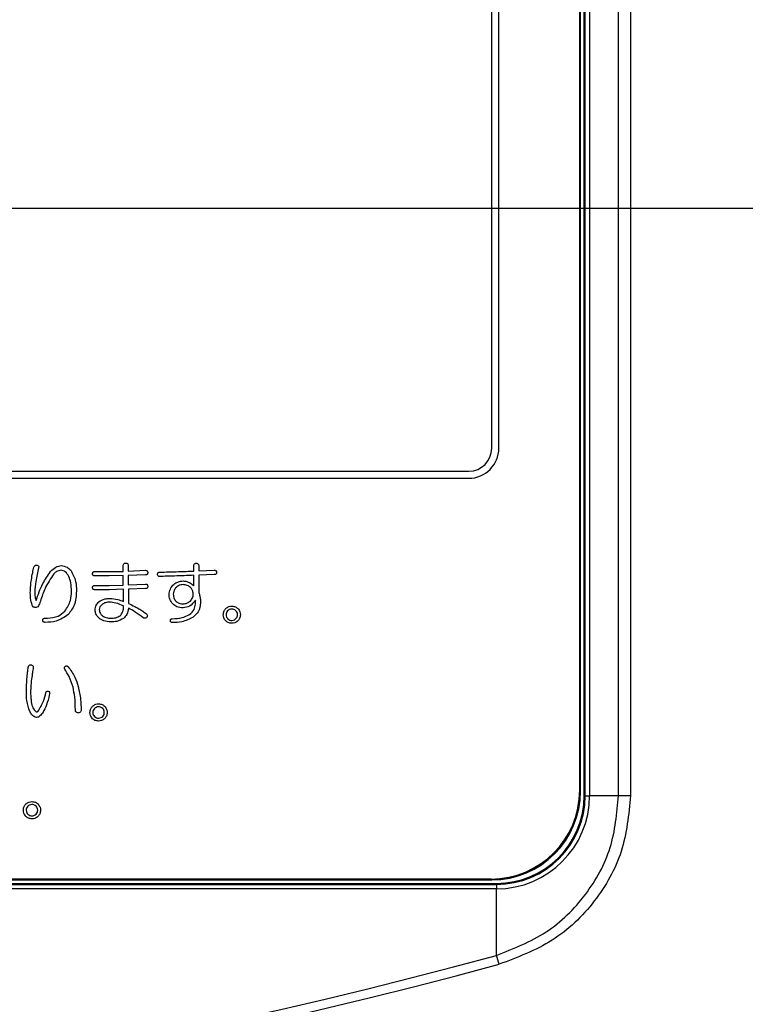
# Model space of a CAD drawing. Units: millimetres. Extents: x 19 to 822, y 20 to 580.
# Drawn here: x 136 to 149, y 207 to 225 of the extents above; entities that cross this region are included whole.
import ezdxf

# ---------------------------------------------------------------- set-up
doc = ezdxf.new("R2010")
doc.units = ezdxf.units.MM
doc.header["$PDSIZE"] = -1
doc.layers.add('SUNPOU', color=7, linetype='Continuous')
doc.styles.add('SLDTEXTSTYLE0', font='TXT', dxfattribs={"width": 0.7, "bigfont": 'bigfont'})
doc.dimstyles.new('SLDDIMSTYLE2', dxfattribs={"dimtxt": 3.5, "dimasz": 4, "dimexe": 0, "dimexo": 0.0625, "dimgap": 0.875, "dimtad": 3, "dimdec": 1, "dimlfac": 3, "dimrnd": 1e-09, "dimzin": 12, "dimdsep": 46, "dimtxsty": 'SLDTEXTSTYLE0', "dimblk1": 'OPEN30', "dimblk2": 'OPEN30', "dimsah": 1, "dimcen": 0.09, "dimadec": 0, "dimazin": 3, "dimtfac": 1, "dimtofl": 0, "dimtmove": 0, "dimatfit": 3, "dimldrblk": 'OPEN30', "dimfxl": 1, "dimfrac": 2, "dimtolj": 1, "dimtzin": 12, "dimarcsym": 0})

# ---------------------------------------------------------------- blocks, each defined once
blk = doc.blocks.new('_OPEN30')
at = {"color": 0, "linetype": 'ByBlock', "lineweight": -2}
for p, q in [((-1, 0.267949), (0, 0)), ((0, 0), (-1, -0.267949)), ((0, 0), (-1, 0))]:
    blk.add_line(p, q, dxfattribs=at)
blk = doc.blocks.new('_D_2')
at = {"layer": 'Defpoints', "color": 0}
for p in [(122.205, 221.507), (177.591, 221.507), (153.563, 79.373)]:
    blk.add_point(p, dxfattribs=at)
at = {"layer": 'SUNPOU', "color": 0, "lineweight": -2}
for p, q in [((122.267, 221.507), (177.591, 221.507)), ((177.591, 83.373), (177.591, 217.507)), ((153.625, 79.373), (177.591, 79.373))]:
    blk.add_line(p, q, dxfattribs=at)
at = {"layer": 'SUNPOU', "color": 0, "lineweight": -2, "xscale": 4, "yscale": 4, "zscale": 4}
for p, rotation in [((177.591, 221.507), 90), ((177.591, 79.373), 270)]:
    blk.add_blockref('_OPEN30', p, dxfattribs=dict(at, rotation=rotation))
at = {"layer": 'SUNPOU', "color": 0, "insert": (173.216, 150.44), "char_height": 3.5, "attachment_point": 2, "rotation": 90, "style": 'SLDTEXTSTYLE0'}
blk.add_mtext('\\A1;426.4', dxfattribs=at)

msp = doc.modelspace()

# ---------------------------------------------------------------- linework, layer by layer
at = {"color": 7, "linetype": 'Continuous', "lineweight": 25}
for p, q in [((146.1216, 210.5901), (146.1216, 245.0901)), ((146.1249, 245.0936), (146.1249, 210.5865)), ((146.1383, 210.5731), (146.1383, 245.107)), ((146.2049, 210.4864), (146.2049, 245.1938)), ((146.2237, 210.4864), (146.2237, 245.1938)), ((146.307, 245.1938), (146.307, 210.4864)), ((146.8511, 210.4864), (146.8511, 245.1938)), ((147.0745, 245.1938), (147.0745, 210.4864)), ((144.4716, 217.0067), (144.4716, 239.3401)), ((144.6049, 217.0067), (144.6049, 239.3401)), ((93.3716, 216.5734), (144.0383, 216.5734)), ((93.3716, 216.4401), (144.0383, 216.4401)), ((137.5577, 214.6945), (137.5577, 214.8019)), ((137.6501, 214.8019), (137.6501, 214.6994)), ((137.0251, 214.6896), (137.2937, 214.6896)), ((137.2937, 214.6896), (137.5577, 214.6945)), ((137.5577, 214.6164), (137.2937, 214.6088)), ((137.5577, 214.4357), (137.5577, 214.6164)), ((137.6501, 214.6994), (137.9772, 214.714)), ((137.9772, 214.6283), (137.6501, 214.6185)), ((137.6501, 214.6185), (137.6501, 214.4406)), ((138.8808, 214.6994), (138.8808, 214.797)), ((138.8808, 214.4211), (138.8808, 214.6213)), ((138.9732, 214.797), (138.9732, 214.7043)), ((138.9732, 214.7043), (139.2662, 214.714)), ((139.2662, 214.6332), (138.9732, 214.6234)), ((138.9732, 214.6234), (138.9732, 214.3185)), ((137.2937, 214.6088), (137.0251, 214.6088)), ((137.0251, 214.4308), (137.2937, 214.4308)), ((137.2937, 214.4308), (137.5577, 214.4357)), ((137.6501, 214.4406), (137.9772, 214.4552)), ((137.2985, 214.35), (137.0251, 214.35)), ((137.5626, 214.3576), (137.2985, 214.35)), ((137.5626, 214.1281), (137.5626, 214.3576)), ((137.9772, 214.3695), (137.655, 214.3598)), ((137.655, 214.3598), (137.655, 214.0939)), ((138.9101, 214.0793), (138.9101, 214.1525)), ((136.0926, 213.8156), (136.1365, 213.8156)), ((136.1756, 212.3973), (136.1707, 212.3729)), ((146.1249, 210.5865), (146.1383, 210.5731)), ((146.2049, 210.4864), (146.2237, 210.4864)), ((146.2237, 210.4864), (146.307, 210.4864)), ((146.8511, 210.4864), (146.307, 210.4864)), ((147.0745, 210.4864), (146.8511, 210.4864)), ((92.938, 208.9067), (144.4719, 208.9067)), ((144.4585, 208.9201), (92.9514, 208.9201)), ((92.9549, 208.9234), (144.4549, 208.9234)), ((144.4719, 208.9067), (144.4585, 208.9201)), ((92.8512, 208.8401), (144.5586, 208.8401)), ((92.8512, 208.8213), (144.5586, 208.8213)), ((144.5586, 208.738), (92.8512, 208.738)), ((144.5586, 208.8401), (144.5586, 208.8213)), ((144.5586, 208.8213), (144.5586, 208.738)), ((144.5586, 207.491), (144.5586, 208.738))]:
    msp.add_line(p, q, dxfattribs=at)
at = {"color": 8, "linetype": 'Continuous', "lineweight": 25}
for p, q in [((146.1216, 210.5865), (146.1249, 210.5865)), ((144.4585, 208.9234), (144.4585, 208.9201))]:
    msp.add_line(p, q, dxfattribs=at)
at = {"color": 7, "linetype": 'Continuous', "lineweight": 25}
for centre, radius, start, end in [((144.0383, 217.0067), 0.5667, 270, 0), ((144.0383, 217.0067), 0.4333, 270, 0), ((144.4549, 210.5901), 1.6667, 270, 0), ((144.5586, 210.4864), 1.7483, 270, 0), ((144.5586, 210.4864), 1.665, 270, 0), ((144.5586, 210.4864), 1.6463, 270, 0), ((142.6694, 206.8123), 2.0074, 14.77713, 19.76026)]:
    msp.add_arc(centre, radius, start, end, dxfattribs=at)
for centre, major_axis, ratio, start_param, end_param in [((144.458, 210.587), (1.1788, -1.1788), 0.9997198, 5.4979394, 7.0684312), ((144.4714, 210.5736), (-1.1789, 1.1789), 0.9996955, 2.3563468, 3.9268385), ((118.7049, 492.0874), (0, 288.0978), 0.5773503, 2.9855268, 3.2976585), ((118.7049, 491.9207), (0, 288.0978), 0.5785073, 2.9855268, 3.2976585)]:
    msp.add_ellipse(centre, major_axis=major_axis, ratio=ratio, start_param=start_param, end_param=end_param, dxfattribs=at)
for points, knots in [([(135.8826, 214.7726), (135.8849, 214.7792), (135.8895, 214.7925), (135.9023, 214.8081), (135.9199, 214.8146), (135.9309, 214.8127), (135.9363, 214.8117)], [0, 0, 0, 0, 0.280859, 0.5602178, 0.7794781, 1, 1, 1, 1]), ([(135.9363, 214.8117), (135.9425, 214.81), (135.9549, 214.8067), (135.9693, 214.7944), (135.9733, 214.7777), (135.9714, 214.7678), (135.9705, 214.7628)], [0, 0, 0, 0, 0.2809254, 0.5595913, 0.7794935, 1, 1, 1, 1]), ([(136.1902, 214.6896), (136.2227, 214.722), (136.2806, 214.7798), (136.3603, 214.7952), (136.3953, 214.8019)], [0, 0, 0, 0, 0.5616072, 1, 1, 1, 1]), ([(136.3953, 214.8019), (136.433, 214.7951), (136.5007, 214.783), (136.5495, 214.7352), (136.5711, 214.714)], [0, 0, 0, 0, 0.5576372, 1, 1, 1, 1]), ([(137.5577, 214.8019), (137.5581, 214.8093), (137.5589, 214.824), (137.5709, 214.8422), (137.5888, 214.8499), (137.6004, 214.8504), (137.6061, 214.8507)], [0, 0, 0, 0, 0.2806451, 0.558599, 0.7790644, 1, 1, 1, 1]), ([(137.6061, 214.8507), (137.6132, 214.8502), (137.6273, 214.8493), (137.6435, 214.8359), (137.6493, 214.8184), (137.6498, 214.8074), (137.6501, 214.8019)], [0, 0, 0, 0, 0.2802779, 0.5581361, 0.7787319, 1, 1, 1, 1]), ([(138.8808, 214.797), (138.8812, 214.8044), (138.8821, 214.8191), (138.894, 214.8373), (138.912, 214.845), (138.9235, 214.8456), (138.9293, 214.8458)], [0, 0, 0, 0, 0.2806451, 0.558599, 0.7790644, 1, 1, 1, 1]), ([(138.9293, 214.8458), (138.9364, 214.8454), (138.9505, 214.8444), (138.9666, 214.831), (138.9725, 214.8135), (138.973, 214.8025), (138.9732, 214.797)], [0, 0, 0, 0, 0.2802779, 0.5581361, 0.7787319, 1, 1, 1, 1]), ([(135.8338, 214.5334), (135.8413, 214.5784), (135.8548, 214.6587), (135.8741, 214.7378), (135.8826, 214.7726)], [0, 0, 0, 0, 0.559974, 1, 1, 1, 1]), ([(135.9705, 214.7628), (135.9498, 214.6773), (135.9129, 214.5246), (135.9021, 214.3679), (135.8973, 214.299)], [0, 0, 0, 0, 0.5601789, 1, 1, 1, 1]), ([(135.9217, 214.1477), (135.9591, 214.2555), (136.0257, 214.4477), (136.14, 214.6158), (136.1902, 214.6896)], [0, 0, 0, 0, 0.5607317, 1, 1, 1, 1]), ([(136.2537, 214.6457), (136.1944, 214.5573), (136.0881, 214.3991), (136.0302, 214.2179), (136.0047, 214.1379)], [0, 0, 0, 0, 0.5587186, 1, 1, 1, 1]), ([(136.3904, 214.714), (136.361, 214.7089), (136.3082, 214.6996), (136.2704, 214.6622), (136.2537, 214.6457)], [0, 0, 0, 0, 0.5577187, 1, 1, 1, 1]), ([(136.5369, 214.5968), (136.5181, 214.6292), (136.4919, 214.6743), (136.4341, 214.7097), (136.405, 214.7126), (136.3904, 214.714)], [0, 0, 0, 0, 0.5591069, 0.7796485, 1, 1, 1, 1]), ([(136.5711, 214.714), (136.6086, 214.6459), (136.6759, 214.5237), (136.6777, 214.3849), (136.6785, 214.3234)], [0, 0, 0, 0, 0.5574303, 1, 1, 1, 1]), ([(136.9812, 214.6505), (136.9816, 214.6569), (136.9824, 214.6696), (136.9948, 214.6837), (137.0103, 214.6891), (137.0202, 214.6894), (137.0251, 214.6896)], [0, 0, 0, 0, 0.28042729, 0.55837267, 0.77890551, 1, 1, 1, 1]), ([(137.0251, 214.6088), (137.0186, 214.6091), (137.0056, 214.6097), (136.9893, 214.6197), (136.982, 214.6353), (136.9814, 214.6454), (136.9812, 214.6505)], [0, 0, 0, 0, 0.2810009, 0.5593849, 0.7790735, 1, 1, 1, 1]), ([(137.9772, 214.714), (137.9836, 214.7136), (137.9963, 214.7128), (138.0104, 214.7004), (138.0158, 214.6849), (138.0161, 214.675), (138.0163, 214.6701)], [0, 0, 0, 0, 0.2804273, 0.5583727, 0.7789055, 1, 1, 1, 1]), ([(138.0163, 214.6701), (138.016, 214.6639), (138.0155, 214.6517), (138.0063, 214.6362), (137.9917, 214.629), (137.982, 214.6285), (137.9772, 214.6283)], [0, 0, 0, 0, 0.2808465, 0.559439, 0.7789249, 1, 1, 1, 1]), ([(138.2018, 214.6408), (138.2021, 214.6463), (138.2026, 214.6574), (138.2099, 214.6719), (138.2228, 214.6792), (138.2316, 214.6796), (138.236, 214.6798)], [0, 0, 0, 0, 0.2808513, 0.5596283, 0.7793203, 1, 1, 1, 1]), ([(138.236, 214.599), (138.2301, 214.5994), (138.2184, 214.6003), (138.2031, 214.6165), (138.2023, 214.6316), (138.2018, 214.6408)], [0, 0, 0, 0, 0.2809759, 0.5596148, 1, 1, 1, 1]), ([(138.236, 214.6798), (138.3564, 214.6822), (138.5714, 214.6865), (138.7863, 214.6954), (138.8808, 214.6994)], [0, 0, 0, 0, 0.55999931, 1, 1, 1, 1]), ([(138.8808, 214.6213), (138.7605, 214.6157), (138.5456, 214.6059), (138.3306, 214.6011), (138.236, 214.599)], [0, 0, 0, 0, 0.5600001, 1, 1, 1, 1]), ([(139.2662, 214.714), (139.2725, 214.7138), (139.285, 214.7133), (139.3013, 214.7045), (139.3094, 214.6898), (139.3099, 214.6799), (139.3101, 214.675)], [0, 0, 0, 0, 0.2808898, 0.5596699, 0.7791364, 1, 1, 1, 1]), ([(139.3101, 214.675), (139.3098, 214.6684), (139.309, 214.6554), (139.2974, 214.64), (139.2815, 214.6339), (139.2713, 214.6334), (139.2662, 214.6332)], [0, 0, 0, 0, 0.28068831, 0.55878894, 0.778842, 1, 1, 1, 1]), ([(135.8143, 214.2941), (135.8156, 214.339), (135.818, 214.4191), (135.829, 214.4984), (135.8338, 214.5334)], [0, 0, 0, 0, 0.5599506, 1, 1, 1, 1]), ([(136.5857, 214.3234), (136.5842, 214.3759), (136.5816, 214.4697), (136.5505, 214.558), (136.5369, 214.5968)], [0, 0, 0, 0, 0.5601342, 1, 1, 1, 1]), ([(136.9812, 214.3918), (136.9816, 214.3982), (136.9824, 214.4109), (136.9948, 214.425), (137.0103, 214.4303), (137.0202, 214.4307), (137.0251, 214.4308)], [0, 0, 0, 0, 0.2804273, 0.5583727, 0.7789055, 1, 1, 1, 1]), ([(137.9772, 214.4552), (137.9836, 214.4549), (137.9963, 214.4541), (138.0104, 214.4416), (138.0158, 214.4261), (138.0161, 214.4163), (138.0163, 214.4113)], [0, 0, 0, 0, 0.2804273, 0.5583727, 0.7789055, 1, 1, 1, 1]), ([(138.4166, 214.2551), (138.4213, 214.2926), (138.4297, 214.3597), (138.4714, 214.4124), (138.4899, 214.4357)], [0, 0, 0, 0, 0.5587207, 1, 1, 1, 1]), ([(138.4899, 214.4357), (138.5133, 214.4554), (138.5552, 214.4906), (138.6081, 214.5033), (138.6315, 214.509)], [0, 0, 0, 0, 0.5594437, 1, 1, 1, 1]), ([(138.6803, 214.4455), (138.65, 214.4418), (138.5958, 214.4353), (138.5562, 214.3983), (138.5387, 214.382)], [0, 0, 0, 0, 0.558845, 1, 1, 1, 1]), ([(138.6315, 214.509), (138.6497, 214.5116), (138.6823, 214.5163), (138.7148, 214.5112), (138.7291, 214.509)], [0, 0, 0, 0, 0.55983067, 1, 1, 1, 1]), ([(138.8365, 214.3722), (138.8119, 214.396), (138.7677, 214.4387), (138.7071, 214.4434), (138.6803, 214.4455)], [0, 0, 0, 0, 0.5585776, 1, 1, 1, 1]), ([(138.7291, 214.509), (138.7614, 214.4991), (138.819, 214.4815), (138.8619, 214.4395), (138.8808, 214.4211)], [0, 0, 0, 0, 0.5594741, 1, 1, 1, 1]), ([(135.8485, 214.0598), (135.8365, 214.1027), (135.815, 214.1795), (135.8145, 214.259), (135.8143, 214.2941)], [0, 0, 0, 0, 0.5591533, 1, 1, 1, 1]), ([(135.8973, 214.299), (135.8975, 214.27), (135.8978, 214.2181), (135.9144, 214.1692), (135.9217, 214.1477)], [0, 0, 0, 0, 0.5606922, 1, 1, 1, 1]), ([(136.4636, 213.9475), (136.5051, 214.0117), (136.5795, 214.1269), (136.5838, 214.2632), (136.5857, 214.3234)], [0, 0, 0, 0, 0.557941, 1, 1, 1, 1]), ([(136.6785, 214.3234), (136.6737, 214.2326), (136.6653, 214.0705), (136.5693, 213.9409), (136.5271, 213.884)], [0, 0, 0, 0, 0.5605136, 1, 1, 1, 1]), ([(137.0251, 214.35), (137.0186, 214.3503), (137.0056, 214.3509), (136.9893, 214.3609), (136.982, 214.3765), (136.9814, 214.3867), (136.9812, 214.3918)], [0, 0, 0, 0, 0.2810009, 0.5593849, 0.7790735, 1, 1, 1, 1]), ([(138.0163, 214.4113), (138.016, 214.4052), (138.0155, 214.3929), (138.0063, 214.3774), (137.9917, 214.3702), (137.982, 214.3698), (137.9772, 214.3695)], [0, 0, 0, 0, 0.28084653, 0.55943897, 0.77892493, 1, 1, 1, 1]), ([(138.485, 214.0842), (138.4635, 214.1128), (138.4252, 214.164), (138.4192, 214.2272), (138.4166, 214.2551)], [0, 0, 0, 0, 0.5597846, 1, 1, 1, 1]), ([(138.5387, 214.382), (138.5252, 214.362), (138.5012, 214.3262), (138.4967, 214.2836), (138.4948, 214.2648)], [0, 0, 0, 0, 0.5602346, 1, 1, 1, 1]), ([(138.4948, 214.2648), (138.4979, 214.2342), (138.5034, 214.1795), (138.5415, 214.1405), (138.5582, 214.1232)], [0, 0, 0, 0, 0.5593318, 1, 1, 1, 1]), ([(138.817, 214.1379), (138.8332, 214.1571), (138.862, 214.1915), (138.868, 214.2357), (138.8707, 214.2551)], [0, 0, 0, 0, 0.560538, 1, 1, 1, 1]), ([(138.8707, 214.2551), (138.8693, 214.2785), (138.8668, 214.3203), (138.8458, 214.3564), (138.8365, 214.3722)], [0, 0, 0, 0, 0.5599722, 1, 1, 1, 1]), ([(138.9732, 214.3185), (138.979, 214.294), (138.9894, 214.2502), (138.9985, 214.2061), (139.0025, 214.1867)], [0, 0, 0, 0, 0.5600039, 1, 1, 1, 1]), ([(135.907, 214.0158), (135.8997, 214.0165), (135.8851, 214.0178), (135.8627, 214.033), (135.8539, 214.0496), (135.8485, 214.0598)], [0, 0, 0, 0, 0.28021848, 0.56018995, 1, 1, 1, 1]), ([(136.0047, 214.1379), (135.9986, 214.1201), (135.9877, 214.0882), (135.9724, 214.0583), (135.9656, 214.0451)], [0, 0, 0, 0, 0.5600576, 1, 1, 1, 1]), ([(137.03, 213.967), (137.0337, 214.0003), (137.0404, 214.06), (137.0806, 214.1039), (137.0984, 214.1232)], [0, 0, 0, 0, 0.5590597, 1, 1, 1, 1]), ([(137.0984, 214.1232), (137.1347, 214.1447), (137.1999, 214.1831), (137.2751, 214.1856), (137.3083, 214.1867)], [0, 0, 0, 0, 0.5584699, 1, 1, 1, 1]), ([(137.1667, 214.0793), (137.1488, 214.0639), (137.1168, 214.0363), (137.1108, 213.9949), (137.1081, 213.9768)], [0, 0, 0, 0, 0.5605198, 1, 1, 1, 1]), ([(137.2985, 214.1184), (137.2723, 214.1164), (137.2253, 214.113), (137.1846, 214.0896), (137.1667, 214.0793)], [0, 0, 0, 0, 0.5597559, 1, 1, 1, 1]), ([(137.5626, 214.0451), (137.5151, 214.0659), (137.4305, 214.1031), (137.3388, 214.1137), (137.2985, 214.1184)], [0, 0, 0, 0, 0.5605188, 1, 1, 1, 1]), ([(137.3083, 214.1867), (137.3572, 214.1817), (137.4445, 214.1728), (137.5264, 214.1418), (137.5626, 214.1281)], [0, 0, 0, 0, 0.5594287, 1, 1, 1, 1]), ([(137.655, 214.0939), (137.6947, 214.0745), (137.7601, 214.0424), (137.8494, 213.9942), (137.9238, 213.951), (137.9692, 213.9161), (137.9919, 213.8986)], [0, 0, 0, 0, 0.3400681, 0.5601135, 0.7801287, 1, 1, 1, 1]), ([(138.6803, 214.0109), (138.6392, 214.0134), (138.566, 214.0177), (138.5097, 214.0639), (138.485, 214.0842)], [0, 0, 0, 0, 0.5604053, 1, 1, 1, 1]), ([(138.5582, 214.1232), (138.5783, 214.1104), (138.6143, 214.0875), (138.6567, 214.0852), (138.6754, 214.0842)], [0, 0, 0, 0, 0.5591061, 1, 1, 1, 1]), ([(138.6754, 214.0842), (138.7048, 214.0868), (138.7573, 214.0916), (138.7987, 214.1237), (138.817, 214.1379)], [0, 0, 0, 0, 0.5595312, 1, 1, 1, 1]), ([(138.9101, 214.1525), (138.877, 214.1089), (138.8179, 214.031), (138.7223, 214.0171), (138.6803, 214.0109)], [0, 0, 0, 0, 0.5603307, 1, 1, 1, 1]), ([(138.7975, 213.884), (138.8325, 213.913), (138.895, 213.9647), (138.9055, 214.0443), (138.9101, 214.0793)], [0, 0, 0, 0, 0.5599432, 1, 1, 1, 1]), ([(139.0074, 214.1037), (138.9996, 214.0441), (138.9857, 213.9373), (138.9059, 213.8664), (138.8707, 213.8352)], [0, 0, 0, 0, 0.5585621, 1, 1, 1, 1]), ([(139.0025, 214.1867), (139.0042, 214.1713), (139.0071, 214.1437), (139.0073, 214.1159), (139.0074, 214.1037)], [0, 0, 0, 0, 0.5599297, 1, 1, 1, 1]), ([(135.9656, 214.0451), (135.9569, 214.0348), (135.9414, 214.0163), (135.9175, 214.016), (135.907, 214.0158)], [0, 0, 0, 0, 0.5603254, 1, 1, 1, 1]), ([(136.5271, 213.884), (136.4532, 213.8345), (136.3208, 213.7459), (136.1625, 213.7401), (136.0926, 213.7375)], [0, 0, 0, 0, 0.5580374, 1, 1, 1, 1]), ([(136.1365, 213.8156), (136.2056, 213.8217), (136.329, 213.8324), (136.4225, 213.9123), (136.4636, 213.9475)], [0, 0, 0, 0, 0.5596146, 1, 1, 1, 1]), ([(137.0984, 213.8205), (137.0776, 213.8443), (137.0405, 213.8869), (137.0332, 213.9425), (137.03, 213.967)], [0, 0, 0, 0, 0.559091, 1, 1, 1, 1]), ([(137.1081, 213.9768), (137.1119, 213.9512), (137.1187, 213.9053), (137.152, 213.8736), (137.1667, 213.8596)], [0, 0, 0, 0, 0.5581704, 1, 1, 1, 1]), ([(137.5134, 213.8742), (137.5305, 213.9038), (137.5614, 213.957), (137.5622, 214.0181), (137.5626, 214.0451)], [0, 0, 0, 0, 0.5574112, 1, 1, 1, 1]), ([(137.655, 214.0061), (137.6481, 213.9643), (137.636, 213.8898), (137.5848, 213.8349), (137.5622, 213.8108)], [0, 0, 0, 0, 0.559661, 1, 1, 1, 1]), ([(137.9284, 213.8254), (137.8791, 213.8618), (137.7911, 213.9268), (137.6966, 213.9818), (137.655, 214.0061)], [0, 0, 0, 0, 0.560003, 1, 1, 1, 1]), ([(137.9919, 213.8986), (137.997, 213.8929), (138.0072, 213.8815), (138.0118, 213.8597), (138.0068, 213.8403), (138.0001, 213.8304), (137.9967, 213.8254)], [0, 0, 0, 0, 0.2802623, 0.5591985, 0.7793028, 1, 1, 1, 1]), ([(138.4752, 213.8059), (138.5388, 213.8077), (138.6521, 213.811), (138.7531, 213.8617), (138.7975, 213.884)], [0, 0, 0, 0, 0.5605593, 1, 1, 1, 1]), ([(139.4333, 213.8806), (139.4359, 213.9053), (139.4407, 213.9495), (139.4694, 213.983), (139.4821, 213.9977)], [0, 0, 0, 0, 0.5591463, 1, 1, 1, 1]), ([(139.4821, 213.7634), (139.4664, 213.7827), (139.4385, 213.8172), (139.4349, 213.8612), (139.4333, 213.8806)], [0, 0, 0, 0, 0.5592515, 1, 1, 1, 1]), ([(139.4821, 213.9977), (139.5007, 214.0122), (139.5341, 214.038), (139.5759, 214.0405), (139.5944, 214.0417)], [0, 0, 0, 0, 0.55874291, 1, 1, 1, 1]), ([(139.5163, 213.9538), (139.5068, 213.9417), (139.4897, 213.92), (139.4878, 213.8926), (139.487, 213.8806)], [0, 0, 0, 0, 0.5590897, 1, 1, 1, 1]), ([(139.487, 213.8806), (139.4884, 213.8652), (139.491, 213.8377), (139.5085, 213.8166), (139.5163, 213.8073)], [0, 0, 0, 0, 0.5596416, 1, 1, 1, 1]), ([(139.5944, 213.988), (139.5778, 213.9859), (139.5482, 213.9821), (139.5261, 213.9625), (139.5163, 213.9538)], [0, 0, 0, 0, 0.5589612, 1, 1, 1, 1]), ([(139.5944, 214.0417), (139.6179, 214.0397), (139.66, 214.0361), (139.6924, 214.0095), (139.7067, 213.9977)], [0, 0, 0, 0, 0.55964086, 1, 1, 1, 1]), ([(139.6725, 213.9538), (139.6597, 213.9646), (139.6369, 213.9839), (139.6074, 213.9867), (139.5944, 213.988)], [0, 0, 0, 0, 0.5595888, 1, 1, 1, 1]), ([(139.7018, 213.8806), (139.7004, 213.896), (139.698, 213.9235), (139.6803, 213.9445), (139.6725, 213.9538)], [0, 0, 0, 0, 0.5595209, 1, 1, 1, 1]), ([(139.6725, 213.8073), (139.6821, 213.8194), (139.6993, 213.8411), (139.701, 213.8685), (139.7018, 213.8806)], [0, 0, 0, 0, 0.5589577, 1, 1, 1, 1]), ([(139.7067, 213.9977), (139.7224, 213.9785), (139.7505, 213.944), (139.754, 213.9), (139.7555, 213.8806)], [0, 0, 0, 0, 0.5591854, 1, 1, 1, 1]), ([(139.7555, 213.8806), (139.7529, 213.8558), (139.7482, 213.8116), (139.7194, 213.7781), (139.7067, 213.7634)], [0, 0, 0, 0, 0.5590766, 1, 1, 1, 1]), ([(136.0486, 213.7766), (136.049, 213.783), (136.0498, 213.7957), (136.0622, 213.8098), (136.0778, 213.8151), (136.0876, 213.8155), (136.0926, 213.8156)], [0, 0, 0, 0, 0.2804273, 0.5583727, 0.7789055, 1, 1, 1, 1]), ([(136.0926, 213.7375), (136.0863, 213.7379), (136.0738, 213.7386), (136.0574, 213.747), (136.0495, 213.7618), (136.0489, 213.7716), (136.0486, 213.7766)], [0, 0, 0, 0, 0.2808395, 0.5595108, 0.7791097, 1, 1, 1, 1]), ([(137.3278, 213.7473), (137.2808, 213.7491), (137.197, 213.7523), (137.1285, 213.7997), (137.0984, 213.8205)], [0, 0, 0, 0, 0.5608521, 1, 1, 1, 1]), ([(137.1667, 213.8596), (137.1978, 213.8443), (137.2534, 213.8169), (137.3152, 213.816), (137.3425, 213.8156)], [0, 0, 0, 0, 0.5581409, 1, 1, 1, 1]), ([(137.5622, 213.8108), (137.5213, 213.7885), (137.4478, 213.7486), (137.3646, 213.7477), (137.3278, 213.7473)], [0, 0, 0, 0, 0.5575532, 1, 1, 1, 1]), ([(137.3425, 213.8156), (137.3777, 213.8177), (137.4405, 213.8214), (137.4911, 213.8581), (137.5134, 213.8742)], [0, 0, 0, 0, 0.5602391, 1, 1, 1, 1]), ([(137.9967, 213.8254), (137.9909, 213.8217), (137.9792, 213.8144), (137.9537, 213.8113), (137.938, 213.8201), (137.9284, 213.8254)], [0, 0, 0, 0, 0.2811779, 0.5618551, 1, 1, 1, 1]), ([(138.441, 213.7668), (138.4414, 213.7722), (138.4422, 213.783), (138.4504, 213.7964), (138.4627, 213.8034), (138.4711, 213.8051), (138.4752, 213.8059)], [0, 0, 0, 0, 0.2802412, 0.5588122, 0.7793578, 1, 1, 1, 1]), ([(138.4752, 213.7326), (138.4703, 213.7336), (138.4605, 213.7355), (138.4483, 213.7433), (138.4419, 213.755), (138.4413, 213.7629), (138.441, 213.7668)], [0, 0, 0, 0, 0.2802499, 0.5597555, 0.7793377, 1, 1, 1, 1]), ([(138.8707, 213.8352), (138.801, 213.7998), (138.6762, 213.7365), (138.5368, 213.7338), (138.4752, 213.7326)], [0, 0, 0, 0, 0.5582361, 1, 1, 1, 1]), ([(139.5944, 213.7194), (139.5708, 213.7215), (139.5288, 213.7251), (139.4964, 213.7517), (139.4821, 213.7634)], [0, 0, 0, 0, 0.5596409, 1, 1, 1, 1]), ([(139.5163, 213.8073), (139.529, 213.7965), (139.5519, 213.7773), (139.5814, 213.7744), (139.5944, 213.7732)], [0, 0, 0, 0, 0.5596351, 1, 1, 1, 1]), ([(139.5944, 213.7732), (139.6109, 213.7752), (139.6406, 213.7789), (139.6627, 213.7986), (139.6725, 213.8073)], [0, 0, 0, 0, 0.5589079, 1, 1, 1, 1]), ([(139.7067, 213.7634), (139.688, 213.749), (139.6547, 213.7232), (139.6128, 213.7206), (139.5944, 213.7194)], [0, 0, 0, 0, 0.5587429, 1, 1, 1, 1]), ([(135.7508, 212.6805), (135.7544, 212.7207), (135.7609, 212.7925), (135.7708, 212.8639), (135.7752, 212.8953)], [0, 0, 0, 0, 0.5600043, 1, 1, 1, 1]), ([(135.7752, 212.8953), (135.7769, 212.902), (135.7801, 212.9154), (135.7912, 212.9318), (135.8077, 212.9402), (135.8186, 212.9396), (135.824, 212.9393)], [0, 0, 0, 0, 0.2808402, 0.5599284, 0.7795832, 1, 1, 1, 1]), ([(135.824, 212.9393), (135.8313, 212.9389), (135.8457, 212.9382), (135.8633, 212.9257), (135.8689, 212.9074), (135.8683, 212.8961), (135.868, 212.8904)], [0, 0, 0, 0, 0.2809241, 0.558028, 0.778566, 1, 1, 1, 1]), ([(135.868, 212.8904), (135.8634, 212.8567), (135.8553, 212.7965), (135.8472, 212.7363), (135.8436, 212.7098)], [0, 0, 0, 0, 0.5599997, 1, 1, 1, 1]), ([(136.4588, 212.8612), (136.4568, 212.8666), (136.4529, 212.8774), (136.4546, 212.8939), (136.4625, 212.9068), (136.4698, 212.9122), (136.4734, 212.9149)], [0, 0, 0, 0, 0.2806661, 0.559371, 0.7794755, 1, 1, 1, 1]), ([(136.615, 212.5243), (136.593, 212.5905), (136.5537, 212.7089), (136.4878, 212.8146), (136.4588, 212.8612)], [0, 0, 0, 0, 0.5598227, 1, 1, 1, 1]), ([(136.4734, 212.9149), (136.4785, 212.917), (136.4887, 212.9212), (136.5092, 212.9198), (136.5203, 212.9107), (136.5271, 212.9051)], [0, 0, 0, 0, 0.28075884, 0.56161983, 1, 1, 1, 1]), ([(136.5271, 212.9051), (136.5718, 212.8407), (136.6517, 212.7258), (136.694, 212.5926), (136.7127, 212.534)], [0, 0, 0, 0, 0.55985147, 1, 1, 1, 1]), ([(135.741, 212.4364), (135.7418, 212.482), (135.743, 212.5635), (135.7484, 212.6447), (135.7508, 212.6805)], [0, 0, 0, 0, 0.5599913, 1, 1, 1, 1]), ([(135.8436, 212.7098), (135.8363, 212.6581), (135.8232, 212.5657), (135.8204, 212.4725), (135.8192, 212.4315)], [0, 0, 0, 0, 0.5600317, 1, 1, 1, 1]), ([(135.8045, 212.0653), (135.782, 212.1327), (135.7417, 212.2534), (135.7412, 212.3804), (135.741, 212.4364)], [0, 0, 0, 0, 0.5587414, 1, 1, 1, 1]), ([(135.8192, 212.4315), (135.8196, 212.4022), (135.8205, 212.35), (135.8263, 212.2981), (135.8289, 212.2753)], [0, 0, 0, 0, 0.56000541, 1, 1, 1, 1]), ([(135.9608, 212.0702), (135.9975, 212.1318), (136.0633, 212.2421), (136.0938, 212.3667), (136.1072, 212.4217)], [0, 0, 0, 0, 0.5582607, 1, 1, 1, 1]), ([(136.1072, 212.4217), (136.1092, 212.4266), (136.1132, 212.4362), (136.1293, 212.4475), (136.1429, 212.4467), (136.1512, 212.4461)], [0, 0, 0, 0, 0.28070228, 0.56140631, 1, 1, 1, 1]), ([(136.1512, 212.4461), (136.1567, 212.4442), (136.1677, 212.4402), (136.1798, 212.4215), (136.1772, 212.4065), (136.1756, 212.3973)], [0, 0, 0, 0, 0.2817103, 0.5604177, 1, 1, 1, 1]), ([(136.6589, 212.0946), (136.6579, 212.1756), (136.6559, 212.3202), (136.6275, 212.4619), (136.615, 212.5243)], [0, 0, 0, 0, 0.5600964, 1, 1, 1, 1]), ([(136.7127, 212.534), (136.7306, 212.4529), (136.7626, 212.3081), (136.7652, 212.1599), (136.7664, 212.0946)], [0, 0, 0, 0, 0.5597713, 1, 1, 1, 1]), ([(135.8289, 212.2753), (135.8334, 212.2341), (135.8412, 212.161), (135.8836, 212.1012), (135.9022, 212.0751)], [0, 0, 0, 0, 0.5618157, 1, 1, 1, 1]), ([(136.1707, 212.3729), (136.1555, 212.3102), (136.1285, 212.1983), (136.0764, 212.0957), (136.0535, 212.0507)], [0, 0, 0, 0, 0.5603929, 1, 1, 1, 1]), ([(135.9315, 211.953), (135.9153, 211.957), (135.883, 211.9649), (135.8396, 212.0071), (135.8178, 212.0432), (135.8045, 212.0653)], [0, 0, 0, 0, 0.2787192, 0.5590933, 1, 1, 1, 1]), ([(135.9022, 212.0751), (135.9068, 212.071), (135.916, 212.0628), (135.9332, 212.0576), (135.9491, 212.0615), (135.9569, 212.0673), (135.9608, 212.0702)], [0, 0, 0, 0, 0.2806695, 0.5590889, 0.7793072, 1, 1, 1, 1]), ([(136.0535, 212.0507), (136.036, 212.0259), (136.0116, 211.9914), (135.967, 211.9587), (135.9433, 211.9549), (135.9315, 211.953)], [0, 0, 0, 0, 0.5603953, 0.7807067, 1, 1, 1, 1]), ([(136.7127, 212.0409), (136.7045, 212.0414), (136.6883, 212.0423), (136.6682, 212.0556), (136.66, 212.0755), (136.6593, 212.0882), (136.6589, 212.0946)], [0, 0, 0, 0, 0.280706, 0.5586227, 0.7789948, 1, 1, 1, 1]), ([(136.7664, 212.0946), (136.7659, 212.0865), (136.7649, 212.0702), (136.7516, 212.0501), (136.7318, 212.0419), (136.719, 212.0412), (136.7127, 212.0409)], [0, 0, 0, 0, 0.280706, 0.5586227, 0.7789948, 1, 1, 1, 1]), ([(136.9334, 212.0472), (136.9361, 212.0719), (136.9409, 212.1161), (136.9696, 212.1496), (136.9823, 212.1644)], [0, 0, 0, 0, 0.5591463, 1, 1, 1, 1]), ([(136.9823, 211.9301), (136.9666, 211.9494), (136.9386, 211.9839), (136.935, 212.0278), (136.9334, 212.0472)], [0, 0, 0, 0, 0.5592515, 1, 1, 1, 1]), ([(136.9823, 212.1644), (137.0009, 212.1788), (137.0343, 212.2046), (137.0761, 212.2072), (137.0946, 212.2084)], [0, 0, 0, 0, 0.5587429, 1, 1, 1, 1]), ([(137.0165, 212.1205), (137.0069, 212.1083), (136.9899, 212.0866), (136.988, 212.0593), (136.9872, 212.0472)], [0, 0, 0, 0, 0.5590897, 1, 1, 1, 1]), ([(136.9872, 212.0472), (136.9886, 212.0318), (136.9912, 212.0044), (137.0087, 211.9833), (137.0165, 211.974)], [0, 0, 0, 0, 0.55964156, 1, 1, 1, 1]), ([(137.0946, 212.1546), (137.078, 212.1525), (137.0484, 212.1488), (137.0262, 212.1291), (137.0165, 212.1205)], [0, 0, 0, 0, 0.5589612, 1, 1, 1, 1]), ([(137.0946, 212.2084), (137.1181, 212.2063), (137.1602, 212.2027), (137.1926, 212.1761), (137.2069, 212.1644)], [0, 0, 0, 0, 0.5596409, 1, 1, 1, 1]), ([(137.1727, 212.1205), (137.1599, 212.1313), (137.1371, 212.1506), (137.1076, 212.1534), (137.0946, 212.1546)], [0, 0, 0, 0, 0.5595888, 1, 1, 1, 1]), ([(137.202, 212.0472), (137.2006, 212.0626), (137.1982, 212.0902), (137.1805, 212.1112), (137.1727, 212.1205)], [0, 0, 0, 0, 0.5595209, 1, 1, 1, 1]), ([(137.1727, 211.974), (137.1823, 211.9861), (137.1994, 212.0078), (137.2012, 212.0352), (137.202, 212.0472)], [0, 0, 0, 0, 0.55895769, 1, 1, 1, 1]), ([(137.2069, 212.1644), (137.2226, 212.1451), (137.2506, 212.1107), (137.2541, 212.0666), (137.2557, 212.0472)], [0, 0, 0, 0, 0.5591854, 1, 1, 1, 1]), ([(137.2557, 212.0472), (137.2531, 212.0225), (137.2484, 211.9783), (137.2196, 211.9448), (137.2069, 211.9301)], [0, 0, 0, 0, 0.5590766, 1, 1, 1, 1]), ([(137.0946, 211.8861), (137.071, 211.8881), (137.029, 211.8917), (136.9965, 211.9183), (136.9823, 211.9301)], [0, 0, 0, 0, 0.5596409, 1, 1, 1, 1]), ([(137.0165, 211.974), (137.0292, 211.9632), (137.052, 211.9439), (137.0816, 211.9411), (137.0946, 211.9398)], [0, 0, 0, 0, 0.5596351, 1, 1, 1, 1]), ([(137.0946, 211.9398), (137.1111, 211.9419), (137.1408, 211.9456), (137.1629, 211.9653), (137.1727, 211.974)], [0, 0, 0, 0, 0.5589079, 1, 1, 1, 1]), ([(137.2069, 211.9301), (137.1882, 211.9156), (137.1548, 211.8898), (137.113, 211.8873), (137.0946, 211.8861)], [0, 0, 0, 0, 0.5587429, 1, 1, 1, 1]), ([(135.7324, 210.3311), (135.751, 210.3455), (135.7844, 210.3713), (135.8262, 210.3739), (135.8447, 210.375)], [0, 0, 0, 0, 0.5587429, 1, 1, 1, 1]), ([(135.8447, 210.375), (135.8682, 210.373), (135.9103, 210.3694), (135.9427, 210.3428), (135.957, 210.3311)], [0, 0, 0, 0, 0.5596409, 1, 1, 1, 1]), ([(144.5586, 207.491), (144.8814, 207.617), (145.5225, 207.8674), (146.2592, 208.596), (146.7565, 209.4904), (146.8196, 210.1551), (146.8511, 210.4864)], [0, 0, 0, 0, 0.2571219, 0.5107452, 0.7562, 1, 1, 1, 1]), ([(147.0745, 210.4864), (147.0399, 210.1313), (146.9708, 209.4202), (146.4295, 208.4705), (145.6362, 207.7077), (144.9532, 207.4524), (144.6104, 207.3243)], [0, 0, 0, 0, 0.2456385, 0.4919734, 0.7449927, 1, 1, 1, 1]), ([(135.6835, 210.2139), (135.6862, 210.2386), (135.691, 210.2828), (135.7197, 210.3163), (135.7324, 210.3311)], [0, 0, 0, 0, 0.55914632, 1, 1, 1, 1]), ([(135.7324, 210.0967), (135.7167, 210.116), (135.6887, 210.1505), (135.6851, 210.1945), (135.6835, 210.2139)], [0, 0, 0, 0, 0.5592515, 1, 1, 1, 1]), ([(135.7665, 210.2871), (135.757, 210.275), (135.74, 210.2533), (135.7381, 210.226), (135.7372, 210.2139)], [0, 0, 0, 0, 0.5590897, 1, 1, 1, 1]), ([(135.7372, 210.2139), (135.7387, 210.1985), (135.7413, 210.171), (135.7588, 210.1499), (135.7665, 210.1407)], [0, 0, 0, 0, 0.55964156, 1, 1, 1, 1]), ([(135.8447, 210.3213), (135.8281, 210.3192), (135.7985, 210.3154), (135.7763, 210.2958), (135.7665, 210.2871)], [0, 0, 0, 0, 0.5589612, 1, 1, 1, 1]), ([(135.9228, 210.2871), (135.91, 210.298), (135.8872, 210.3173), (135.8577, 210.3201), (135.8447, 210.3213)], [0, 0, 0, 0, 0.5595888, 1, 1, 1, 1]), ([(135.9521, 210.2139), (135.9507, 210.2293), (135.9483, 210.2569), (135.9306, 210.2779), (135.9228, 210.2871)], [0, 0, 0, 0, 0.5595209, 1, 1, 1, 1]), ([(135.9228, 210.1407), (135.9324, 210.1528), (135.9495, 210.1744), (135.9513, 210.2018), (135.9521, 210.2139)], [0, 0, 0, 0, 0.5589577, 1, 1, 1, 1]), ([(135.957, 210.3311), (135.9727, 210.3118), (136.0007, 210.2773), (136.0042, 210.2333), (136.0058, 210.2139)], [0, 0, 0, 0, 0.55918537, 1, 1, 1, 1]), ([(136.0058, 210.2139), (136.0032, 210.1892), (135.9985, 210.1449), (135.9697, 210.1115), (135.957, 210.0967)], [0, 0, 0, 0, 0.55907657, 1, 1, 1, 1]), ([(135.8447, 210.0528), (135.8211, 210.0548), (135.779, 210.0584), (135.7466, 210.085), (135.7324, 210.0967)], [0, 0, 0, 0, 0.55964086, 1, 1, 1, 1]), ([(135.7665, 210.1407), (135.7793, 210.1299), (135.8021, 210.1106), (135.8317, 210.1077), (135.8447, 210.1065)], [0, 0, 0, 0, 0.5596351, 1, 1, 1, 1]), ([(135.8447, 210.1065), (135.8612, 210.1086), (135.8908, 210.1123), (135.913, 210.132), (135.9228, 210.1407)], [0, 0, 0, 0, 0.5589079, 1, 1, 1, 1]), ([(135.957, 210.0967), (135.9383, 210.0823), (135.9049, 210.0565), (135.8631, 210.0539), (135.8447, 210.0528)], [0, 0, 0, 0, 0.5587429, 1, 1, 1, 1])]:
    msp.add_open_spline(points, degree=3, knots=knots, dxfattribs=at)

# ---------------------------------------------------------------- dimensions: what is measured, and where the dimension line sits
at = {"layer": 'SUNPOU', "color": 3}
dim = msp.add_linear_dim(base=(177.5912, 221.5067), p1=(153.563, 79.3734), p2=(122.2049, 221.5067), angle=90, dimstyle='SLDDIMSTYLE2', dxfattribs=at)
dim.commit()
dim.dimension.update_dxf_attribs({"geometry": '_D_2', "text_midpoint": (177.5912, 150.4401), "dimtype": 160})

doc.saveas('drawing.dxf')
